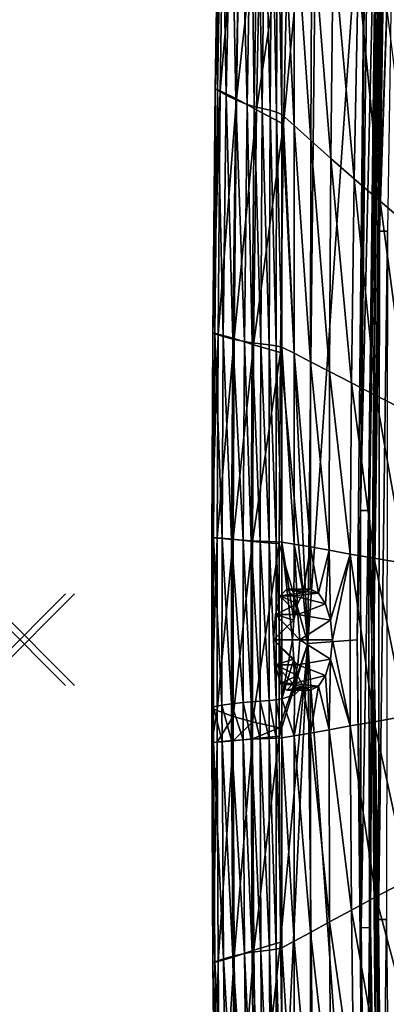
# Model space of a CAD drawing. Extents: x -4.2 to 38.1, y 0 to 50.2.
# Drawn here: x -4.2 to 3.8, y 17.1 to 38.7 of the extents above; entities that cross this region are included whole.
import ezdxf

# ---------------------------------------------------------------- set-up
doc = ezdxf.new("R2010")
doc.units = 0
doc.header["$PDMODE"] = 3
doc.header["$PDSIZE"] = -2.5
doc.layers.get('0').update_dxf_attribs({"linetype": 'CONTINUOUS'})
doc.layers.add('ASSOC_', color=7, linetype='CONTINUOUS')
doc.layers.add('PORCELANA', color=60, linetype='CONTINUOUS')

msp = doc.modelspace()

# ---------------------------------------------------------------- linework, layer by layer
at = {"color": 1}
msp.add_point((-4.2, 25.101), dxfattribs=at)
at = {"layer": 'ASSOC_', "color": 2}
msp.add_point((-4, 25.101), dxfattribs=at)
at = {"layer": 'PORCELANA'}
for points in [[(1.683, 41.401, 2.781), (2.303, 44.139), (1.573, 36.384, 2.753), (1.683, 41.401, 2.781)], [(1.573, 36.384, 2.753), (2.303, 44.139), (2.103, 25.016), (1.573, 36.384, 2.753)], [(3.366, 43.248), (2.103, 25.016), (2.303, 44.139), (3.366, 43.248)], [(3.719, 42.72, 0.299), (3.792, 43.613, 0.383), (3.646, 34.041, 0.383), (3.719, 42.72, 0.299)], [(3.815, 43.612, 0.406), (3.646, 34.041, 0.383), (3.792, 43.613, 0.383), (3.815, 43.612, 0.406)], [(3.669, 34.041, 0.406), (3.646, 34.041, 0.383), (3.815, 43.612, 0.406), (3.669, 34.041, 0.406)], [(3.815, 43.612, 0.406), (3.991, 43.608, 0.496), (3.669, 34.041, 0.406), (3.815, 43.612, 0.406)], [(3.669, 34.041, 0.406), (3.991, 43.608, 0.496), (3.845, 34.039, 0.496), (3.669, 34.041, 0.406)], [(3.366, 43.248), (3.435, 43.442, 0.006), (3.253, 27.926, 0.006), (3.366, 43.248)], [(3.253, 27.926, 0.006), (3.435, 43.442, 0.006), (3.611, 43.438, 0.096), (3.253, 27.926, 0.006)], [(3.253, 27.926, 0.006), (3.611, 43.438, 0.096), (3.429, 27.925, 0.096), (3.253, 27.926, 0.006)], [(3.429, 27.925, 0.096), (3.611, 43.438, 0.096), (3.634, 43.438, 0.119), (3.429, 27.925, 0.096)], [(3.429, 27.925, 0.096), (3.634, 43.438, 0.119), (3.452, 27.925, 0.119), (3.429, 27.925, 0.096)], [(3.634, 43.438, 0.119), (3.685, 43.242, 0.203), (3.452, 27.925, 0.119), (3.634, 43.438, 0.119)], [(3.184, 25.101), (2.103, 25.016), (3.366, 43.248), (3.184, 25.101)], [(3.253, 27.926, 0.006), (3.184, 25.101), (3.366, 43.248), (3.253, 27.926, 0.006)], [(3.452, 27.925, 0.119), (3.685, 43.242, 0.203), (3.502, 25.101, 0.203), (3.452, 27.925, 0.119)], [(3.685, 43.242, 0.203), (3.545, 31.212, 0.251), (3.502, 25.101, 0.203), (3.685, 43.242, 0.203)], [(3.685, 43.242, 0.203), (3.719, 42.72, 0.299), (3.545, 31.212, 0.251), (3.685, 43.242, 0.203)], [(3.545, 31.212, 0.251), (3.719, 42.72, 0.299), (3.547, 25.101, 0.299), (3.545, 31.212, 0.251)], [(3.719, 42.72, 0.299), (3.646, 34.041, 0.383), (3.547, 25.101, 0.299), (3.719, 42.72, 0.299)], [(0.125, 37.127, 12.01), (0.166, 42.526, 11.661), (0.078, 37.156, 11.662), (0.125, 37.127, 12.01)], [(0.078, 37.156, 11.662), (0.166, 42.526, 11.661), (0.268, 42.462, 10.668), (0.078, 37.156, 11.662)], [(0.078, 37.156, 11.662), (0.268, 42.462, 10.668), (0.188, 37.112, 10.667), (0.078, 37.156, 11.662)], [(0.125, 37.127, 12.01), (0.218, 42.483, 12.011), (0.166, 42.526, 11.661), (0.125, 37.127, 12.01)], [(0.319, 37.016, 12.306), (0.218, 42.483, 12.011), (0.125, 37.127, 12.01), (0.319, 37.016, 12.306)], [(0.188, 37.112, 10.667), (0.268, 42.462, 10.668), (0.623, 42.201, 8.18), (0.188, 37.112, 10.667)], [(0.319, 37.016, 12.306), (0.424, 42.321, 12.308), (0.218, 42.483, 12.011), (0.319, 37.016, 12.306)], [(0.53, 36.912, 12.46), (0.424, 42.321, 12.308), (0.319, 37.016, 12.306), (0.53, 36.912, 12.46)], [(0.53, 36.912, 12.46), (0.636, 42.168, 12.461), (0.424, 42.321, 12.308), (0.53, 36.912, 12.46)], [(0.188, 37.112, 10.667), (0.623, 42.201, 8.18), (0.54, 36.933, 8.167), (0.188, 37.112, 10.667)], [(0.772, 36.814, 12.54), (0.636, 42.168, 12.461), (0.53, 36.912, 12.46), (0.772, 36.814, 12.54)], [(0.54, 36.933, 8.167), (0.623, 42.201, 8.18), (1.081, 41.85, 5.693), (0.54, 36.933, 8.167)], [(0.772, 36.814, 12.54), (0.866, 42.026, 12.54), (0.636, 42.168, 12.461), (0.772, 36.814, 12.54)], [(0.93, 36.766, 12.545), (0.866, 42.026, 12.54), (0.772, 36.814, 12.54), (0.93, 36.766, 12.545)], [(1.006, 41.956, 12.545), (0.866, 42.026, 12.54), (0.93, 36.766, 12.545), (1.006, 41.956, 12.545)], [(0.54, 36.933, 8.167), (1.081, 41.85, 5.693), (0.98, 36.692, 5.667), (0.54, 36.933, 8.167)], [(1.006, 41.956, 12.545), (0.93, 36.766, 12.545), (1.104, 36.724, 12.506), (1.006, 41.956, 12.545)], [(0.98, 36.692, 5.667), (1.081, 41.85, 5.693), (1.683, 41.401, 2.781), (0.98, 36.692, 5.667)], [(1.104, 36.724, 12.506), (1.158, 41.895, 12.508), (1.006, 41.956, 12.545), (1.104, 36.724, 12.506)], [(1.104, 36.724, 12.506), (1.278, 36.684, 12.414), (1.158, 41.895, 12.508), (1.104, 36.724, 12.506)], [(1.278, 36.684, 12.414), (1.311, 41.837, 12.422), (1.158, 41.895, 12.508), (1.278, 36.684, 12.414)], [(1.278, 36.684, 12.414), (1.417, 36.645, 12.282), (1.311, 41.837, 12.422), (1.278, 36.684, 12.414)], [(1.417, 36.645, 12.282), (1.435, 41.781, 12.298), (1.311, 41.837, 12.422), (1.417, 36.645, 12.282)], [(1.533, 36.595, 12.087), (1.435, 41.781, 12.298), (1.417, 36.645, 12.282), (1.533, 36.595, 12.087)], [(1.539, 41.709, 12.111), (1.435, 41.781, 12.298), (1.533, 36.595, 12.087), (1.539, 41.709, 12.111)], [(1.801, 36.354, 11.237), (1.539, 41.709, 12.111), (1.533, 36.595, 12.087), (1.801, 36.354, 11.237)], [(1.805, 41.359, 11.256), (1.539, 41.709, 12.111), (1.801, 36.354, 11.237), (1.805, 41.359, 11.256)], [(0.98, 36.692, 5.667), (1.683, 41.401, 2.781), (1.573, 36.384, 2.753), (0.98, 36.692, 5.667)], [(1.801, 36.354, 11.237), (2.167, 36.023, 10.32), (1.805, 41.359, 11.256), (1.801, 36.354, 11.237)], [(2.186, 40.878, 10.332), (1.805, 41.359, 11.256), (2.167, 36.023, 10.32), (2.186, 40.878, 10.332)], [(2.186, 40.878, 10.332), (2.167, 36.023, 10.32), (2.605, 35.631, 9.435), (2.186, 40.878, 10.332)], [(2.605, 35.631, 9.435), (2.654, 40.308, 9.44), (2.186, 40.878, 10.332), (2.605, 35.631, 9.435)], [(2.605, 35.631, 9.435), (3.112, 35.186, 8.584), (2.654, 40.308, 9.44), (2.605, 35.631, 9.435)], [(3.112, 35.186, 8.584), (3.204, 39.659, 8.584), (2.654, 40.308, 9.44), (3.112, 35.186, 8.584)], [(3.112, 35.186, 8.584), (3.682, 34.693, 7.771), (3.204, 39.659, 8.584), (3.112, 35.186, 8.584)], [(3.682, 34.693, 7.771), (3.826, 38.942, 7.765), (3.204, 39.659, 8.584), (3.682, 34.693, 7.771)], [(4.441, 34.049, 6.846), (3.826, 38.942, 7.765), (3.682, 34.693, 7.771), (4.441, 34.049, 6.846)], [(0.078, 37.156, 11.662), (0.188, 37.112, 10.667), (0.023, 31.812, 11.662), (0.078, 37.156, 11.662)], [(0.066, 31.796, 12.01), (0.078, 37.156, 11.662), (0.023, 31.812, 11.662), (0.066, 31.796, 12.01)], [(0.139, 31.788, 10.666), (0.023, 31.812, 11.662), (0.188, 37.112, 10.667), (0.139, 31.788, 10.666)], [(0.125, 37.127, 12.01), (0.078, 37.156, 11.662), (0.066, 31.796, 12.01), (0.125, 37.127, 12.01)], [(0.252, 31.735, 12.305), (0.125, 37.127, 12.01), (0.066, 31.796, 12.01), (0.252, 31.735, 12.305)], [(0.319, 37.016, 12.306), (0.125, 37.127, 12.01), (0.252, 31.735, 12.305), (0.319, 37.016, 12.306)], [(0.139, 31.788, 10.666), (0.188, 37.112, 10.667), (0.54, 36.933, 8.167), (0.139, 31.788, 10.666)], [(0.54, 36.933, 8.167), (0.489, 31.689, 8.158), (0.139, 31.788, 10.666), (0.54, 36.933, 8.167)], [(0.319, 37.016, 12.306), (0.252, 31.735, 12.305), (0.462, 31.677, 12.46), (0.319, 37.016, 12.306)], [(0.462, 31.677, 12.46), (0.53, 36.912, 12.46), (0.319, 37.016, 12.306), (0.462, 31.677, 12.46)], [(0.462, 31.677, 12.46), (0.713, 31.622, 12.54), (0.53, 36.912, 12.46), (0.462, 31.677, 12.46)], [(0.54, 36.933, 8.167), (0.98, 36.692, 5.667), (0.489, 31.689, 8.158), (0.54, 36.933, 8.167)], [(0.53, 36.912, 12.46), (0.713, 31.622, 12.54), (0.772, 36.814, 12.54), (0.53, 36.912, 12.46)], [(0.489, 31.689, 8.158), (0.98, 36.692, 5.667), (0.916, 31.555, 5.65), (0.489, 31.689, 8.158)], [(0.772, 36.814, 12.54), (0.713, 31.622, 12.54), (0.883, 31.596, 12.545), (0.772, 36.814, 12.54)], [(0.772, 36.814, 12.54), (0.883, 31.596, 12.545), (0.93, 36.766, 12.545), (0.772, 36.814, 12.54)], [(0.93, 36.766, 12.545), (0.883, 31.596, 12.545), (1.072, 31.572, 12.505), (0.93, 36.766, 12.545)], [(0.98, 36.692, 5.667), (1.573, 36.384, 2.753), (0.916, 31.555, 5.65), (0.98, 36.692, 5.667)], [(1.104, 36.724, 12.506), (0.93, 36.766, 12.545), (1.072, 31.572, 12.505), (1.104, 36.724, 12.506)], [(1.104, 36.724, 12.506), (1.072, 31.572, 12.505), (1.259, 31.55, 12.409), (1.104, 36.724, 12.506)], [(1.259, 31.55, 12.409), (1.278, 36.684, 12.414), (1.104, 36.724, 12.506), (1.259, 31.55, 12.409)], [(1.259, 31.55, 12.409), (1.41, 31.529, 12.271), (1.278, 36.684, 12.414), (1.259, 31.55, 12.409)], [(1.41, 31.529, 12.271), (1.417, 36.645, 12.282), (1.278, 36.684, 12.414), (1.41, 31.529, 12.271)], [(1.533, 31.501, 12.07), (1.417, 36.645, 12.282), (1.41, 31.529, 12.271), (1.533, 31.501, 12.07)], [(1.533, 36.595, 12.087), (1.417, 36.645, 12.282), (1.533, 31.501, 12.07), (1.533, 36.595, 12.087)], [(1.801, 36.354, 11.237), (1.533, 36.595, 12.087), (1.803, 31.368, 11.224), (1.801, 36.354, 11.237)], [(1.803, 31.368, 11.224), (1.533, 36.595, 12.087), (1.533, 31.501, 12.07), (1.803, 31.368, 11.224)], [(0.916, 31.555, 5.65), (1.573, 36.384, 2.753), (1.501, 31.384, 2.733), (0.916, 31.555, 5.65)], [(1.573, 36.384, 2.753), (2.103, 25.016), (1.501, 31.384, 2.733), (1.573, 36.384, 2.753)], [(1.803, 31.368, 11.224), (2.159, 31.184, 10.311), (1.801, 36.354, 11.237), (1.803, 31.368, 11.224)], [(1.801, 36.354, 11.237), (2.159, 31.184, 10.311), (2.167, 36.023, 10.32), (1.801, 36.354, 11.237)], [(2.159, 31.184, 10.311), (2.577, 30.967, 9.431), (2.167, 36.023, 10.32), (2.159, 31.184, 10.311)], [(2.605, 35.631, 9.435), (2.167, 36.023, 10.32), (2.577, 30.967, 9.431), (2.605, 35.631, 9.435)], [(2.605, 35.631, 9.435), (2.577, 30.967, 9.431), (3.054, 30.719, 8.584), (2.605, 35.631, 9.435)], [(3.054, 30.719, 8.584), (3.112, 35.186, 8.584), (2.605, 35.631, 9.435), (3.054, 30.719, 8.584)], [(3.054, 30.719, 8.584), (3.587, 30.446, 7.774), (3.112, 35.186, 8.584), (3.054, 30.719, 8.584)], [(3.587, 30.446, 7.774), (3.682, 34.693, 7.771), (3.112, 35.186, 8.584), (3.587, 30.446, 7.774)], [(4.297, 30.089, 6.854), (3.682, 34.693, 7.771), (3.587, 30.446, 7.774), (4.297, 30.089, 6.854)], [(4.441, 34.049, 6.846), (3.682, 34.693, 7.771), (4.297, 30.089, 6.854), (4.441, 34.049, 6.846)], [(3.645, 18.975, 0.406), (3.547, 25.101, 0.299), (3.669, 34.041, 0.406), (3.645, 18.975, 0.406)], [(3.669, 34.041, 0.406), (3.547, 25.101, 0.299), (3.646, 34.041, 0.383), (3.669, 34.041, 0.406)], [(3.669, 34.041, 0.406), (3.845, 34.039, 0.496), (3.645, 18.975, 0.406), (3.669, 34.041, 0.406)], [(3.645, 18.975, 0.406), (3.845, 34.039, 0.496), (3.821, 18.977, 0.496), (3.645, 18.975, 0.406)], [(0.001, 27.339, 11.662), (0.023, 31.812, 11.662), (0.139, 31.788, 10.666), (0.001, 27.339, 11.662)], [(0.042, 27.333, 12.01), (0.023, 31.812, 11.662), (0.001, 27.339, 11.662), (0.042, 27.333, 12.01)], [(0.001, 27.339, 11.662), (0.139, 31.788, 10.666), (0.12, 27.331, 10.666), (0.001, 27.339, 11.662)], [(0.066, 31.796, 12.01), (0.023, 31.812, 11.662), (0.042, 27.333, 12.01), (0.066, 31.796, 12.01)], [(0.226, 27.313, 12.305), (0.066, 31.796, 12.01), (0.042, 27.333, 12.01), (0.226, 27.313, 12.305)], [(0.252, 31.735, 12.305), (0.066, 31.796, 12.01), (0.226, 27.313, 12.305), (0.252, 31.735, 12.305)], [(0.12, 27.331, 10.666), (0.139, 31.788, 10.666), (0.489, 31.689, 8.158), (0.12, 27.331, 10.666)], [(0.12, 27.331, 10.666), (0.489, 31.689, 8.158), (0.469, 27.298, 8.155), (0.12, 27.331, 10.666)], [(0.252, 31.735, 12.305), (0.226, 27.313, 12.305), (0.435, 27.294, 12.459), (0.252, 31.735, 12.305)], [(0.462, 31.677, 12.46), (0.252, 31.735, 12.305), (0.435, 27.294, 12.459), (0.462, 31.677, 12.46)], [(0.462, 31.677, 12.46), (0.435, 27.294, 12.459), (0.69, 27.276, 12.54), (0.462, 31.677, 12.46)], [(0.69, 27.276, 12.54), (0.713, 31.622, 12.54), (0.462, 31.677, 12.46), (0.69, 27.276, 12.54)], [(0.489, 31.689, 8.158), (0.916, 31.555, 5.65), (0.469, 27.298, 8.155), (0.489, 31.689, 8.158)], [(0.469, 27.298, 8.155), (0.916, 31.555, 5.65), (0.891, 27.253, 5.642), (0.469, 27.298, 8.155)], [(0.69, 27.276, 12.54), (0.865, 27.267, 12.545), (0.713, 31.622, 12.54), (0.69, 27.276, 12.54)], [(0.883, 31.596, 12.545), (0.713, 31.622, 12.54), (0.865, 27.267, 12.545), (0.883, 31.596, 12.545)], [(1.06, 27.259, 12.504), (0.883, 31.596, 12.545), (0.865, 27.267, 12.545), (1.06, 27.259, 12.504)], [(1.072, 31.572, 12.505), (0.883, 31.596, 12.545), (1.06, 27.259, 12.504), (1.072, 31.572, 12.505)], [(0.916, 31.555, 5.65), (1.501, 31.384, 2.733), (0.891, 27.253, 5.642), (0.916, 31.555, 5.65)], [(1.072, 31.572, 12.505), (1.06, 27.259, 12.504), (1.254, 27.252, 12.406), (1.072, 31.572, 12.505)], [(1.259, 31.55, 12.409), (1.072, 31.572, 12.505), (1.254, 27.252, 12.406), (1.259, 31.55, 12.409)], [(1.259, 31.55, 12.409), (1.254, 27.252, 12.406), (1.409, 27.244, 12.266), (1.259, 31.55, 12.409)], [(1.409, 27.244, 12.266), (1.41, 31.529, 12.271), (1.259, 31.55, 12.409), (1.409, 27.244, 12.266)], [(1.409, 27.244, 12.266), (1.535, 27.235, 12.063), (1.41, 31.529, 12.271), (1.409, 27.244, 12.266)], [(1.533, 31.501, 12.07), (1.41, 31.529, 12.271), (1.535, 27.235, 12.063), (1.533, 31.501, 12.07)], [(1.803, 31.368, 11.224), (1.533, 31.501, 12.07), (1.806, 27.191, 11.218), (1.803, 31.368, 11.224)], [(1.806, 27.191, 11.218), (1.533, 31.501, 12.07), (1.535, 27.235, 12.063), (1.806, 27.191, 11.218)], [(1.501, 31.384, 2.733), (1.472, 27.196, 2.725), (0.891, 27.253, 5.642), (1.501, 31.384, 2.733)], [(1.501, 31.384, 2.733), (2.103, 25.016), (1.472, 27.196, 2.725), (1.501, 31.384, 2.733)], [(1.806, 27.191, 11.218), (2.157, 27.13, 10.308), (1.803, 31.368, 11.224), (1.806, 27.191, 11.218)], [(1.803, 31.368, 11.224), (2.157, 27.13, 10.308), (2.159, 31.184, 10.311), (1.803, 31.368, 11.224)], [(2.157, 27.13, 10.308), (2.566, 27.057, 9.429), (2.159, 31.184, 10.311), (2.157, 27.13, 10.308)], [(2.159, 31.184, 10.311), (2.566, 27.057, 9.429), (2.577, 30.967, 9.431), (2.159, 31.184, 10.311)], [(3.502, 25.101, 0.203), (3.545, 31.212, 0.251), (3.547, 25.101, 0.299), (3.502, 25.101, 0.203)], [(2.577, 30.967, 9.431), (2.566, 27.057, 9.429), (3.031, 26.975, 8.584), (2.577, 30.967, 9.431)], [(3.054, 30.719, 8.584), (2.577, 30.967, 9.431), (3.031, 26.975, 8.584), (3.054, 30.719, 8.584)], [(3.054, 30.719, 8.584), (3.031, 26.975, 8.584), (3.549, 26.884, 7.776), (3.054, 30.719, 8.584)], [(3.549, 26.884, 7.776), (3.587, 30.446, 7.774), (3.054, 30.719, 8.584), (3.549, 26.884, 7.776)], [(4.238, 26.765, 6.857), (3.587, 30.446, 7.774), (3.549, 26.884, 7.776), (4.238, 26.765, 6.857)], [(4.297, 30.089, 6.854), (3.587, 30.446, 7.774), (4.238, 26.765, 6.857), (4.297, 30.089, 6.854)], [(3.253, 27.926, 0.006), (3.271, 18.799, 0.006), (3.184, 25.101), (3.253, 27.926, 0.006)], [(3.429, 27.925, 0.096), (3.271, 18.799, 0.006), (3.253, 27.926, 0.006), (3.429, 27.925, 0.096)], [(3.429, 27.925, 0.096), (3.447, 18.801, 0.096), (3.271, 18.799, 0.006), (3.429, 27.925, 0.096)], [(3.452, 27.925, 0.119), (3.502, 25.101, 0.203), (3.429, 27.925, 0.096), (3.452, 27.925, 0.119)], [(3.429, 27.925, 0.096), (3.502, 25.101, 0.203), (3.447, 18.801, 0.096), (3.429, 27.925, 0.096)], [(0.001, 27.339, 11.662), (0.12, 27.331, 10.666), (0, 23.608, 11.662), (0.001, 27.339, 11.662)], [(0.041, 23.634, 12.01), (0.001, 27.339, 11.662), (0, 23.608, 11.662), (0.041, 23.634, 12.01)], [(0, 23.608, 11.662), (0.12, 27.331, 10.666), (0.118, 23.55, 10.666), (0, 23.608, 11.662)], [(0.042, 27.333, 12.01), (0.001, 27.339, 11.662), (0.041, 23.634, 12.01), (0.042, 27.333, 12.01)], [(0.224, 23.671, 12.305), (0.042, 27.333, 12.01), (0.041, 23.634, 12.01), (0.224, 23.671, 12.305)], [(0.226, 27.313, 12.305), (0.042, 27.333, 12.01), (0.224, 23.671, 12.305), (0.226, 27.313, 12.305)], [(0.12, 27.331, 10.666), (0.469, 27.298, 8.155), (0.118, 23.55, 10.666), (0.12, 27.331, 10.666)], [(0.118, 23.55, 10.666), (0.469, 27.298, 8.155), (0.468, 23.418, 8.154), (0.118, 23.55, 10.666)], [(0.433, 23.7, 12.459), (0.226, 27.313, 12.305), (0.224, 23.671, 12.305), (0.433, 23.7, 12.459)], [(0.435, 27.294, 12.459), (0.226, 27.313, 12.305), (0.433, 23.7, 12.459), (0.435, 27.294, 12.459)], [(0.435, 27.294, 12.459), (0.433, 23.7, 12.459), (0.688, 23.728, 12.54), (0.435, 27.294, 12.459)], [(0.69, 27.276, 12.54), (0.435, 27.294, 12.459), (0.688, 23.728, 12.54), (0.69, 27.276, 12.54)], [(0.469, 27.298, 8.155), (0.891, 27.253, 5.642), (0.468, 23.418, 8.154), (0.469, 27.298, 8.155)], [(0.891, 27.253, 5.642), (0.89, 23.3, 5.642), (0.468, 23.418, 8.154), (0.891, 27.253, 5.642)], [(0.69, 27.276, 12.54), (0.688, 23.728, 12.54), (0.864, 23.743, 12.545), (0.69, 27.276, 12.54)], [(0.864, 23.743, 12.545), (0.865, 27.267, 12.545), (0.69, 27.276, 12.54), (0.864, 23.743, 12.545)], [(1.059, 23.758, 12.504), (0.865, 27.267, 12.545), (0.864, 23.743, 12.545), (1.059, 23.758, 12.504)], [(1.06, 27.259, 12.504), (0.865, 27.267, 12.545), (1.059, 23.758, 12.504), (1.06, 27.259, 12.504)], [(0.891, 27.253, 5.642), (1.472, 27.196, 2.725), (0.89, 23.3, 5.642), (0.891, 27.253, 5.642)], [(1.472, 23.17, 2.725), (0.89, 23.3, 5.642), (1.472, 27.196, 2.725), (1.472, 23.17, 2.725)], [(1.253, 23.773, 12.406), (1.06, 27.259, 12.504), (1.059, 23.758, 12.504), (1.253, 23.773, 12.406)], [(1.254, 27.252, 12.406), (1.06, 27.259, 12.504), (1.253, 23.773, 12.406), (1.254, 27.252, 12.406)], [(1.254, 27.252, 12.406), (1.253, 23.773, 12.406), (1.409, 23.788, 12.266), (1.254, 27.252, 12.406)], [(1.409, 27.244, 12.266), (1.254, 27.252, 12.406), (1.409, 23.788, 12.266), (1.409, 27.244, 12.266)], [(1.535, 23.807, 12.062), (1.535, 27.235, 12.063), (1.409, 27.244, 12.266), (1.535, 23.807, 12.062)], [(1.409, 27.244, 12.266), (1.409, 23.788, 12.266), (1.535, 23.807, 12.062), (1.409, 27.244, 12.266)], [(1.472, 23.17, 2.725), (1.472, 27.196, 2.725), (2.103, 25.016), (1.472, 23.17, 2.725)], [(1.806, 27.191, 11.218), (1.535, 27.235, 12.063), (1.792, 25.526, 11.259), (1.806, 27.191, 11.218)], [(1.792, 25.526, 11.259), (1.535, 27.235, 12.063), (1.765, 25.101, 11.34), (1.792, 25.526, 11.259)], [(1.535, 23.807, 12.062), (1.765, 25.101, 11.34), (1.535, 27.235, 12.063), (1.535, 23.807, 12.062)], [(1.873, 25.885, 11.03), (1.806, 27.191, 11.218), (1.792, 25.526, 11.259), (1.873, 25.885, 11.03)], [(1.873, 25.885, 11.03), (2, 26.123, 10.692), (1.806, 27.191, 11.218), (1.873, 25.885, 11.03)], [(1.806, 27.191, 11.218), (2, 26.123, 10.692), (2.157, 27.13, 10.308), (1.806, 27.191, 11.218)], [(2, 26.123, 10.692), (2.161, 26.205, 10.299), (2.157, 27.13, 10.308), (2, 26.123, 10.692)], [(2.157, 27.13, 10.308), (2.161, 26.205, 10.299), (2.333, 26.12, 9.91), (2.157, 27.13, 10.308)], [(2.157, 27.13, 10.308), (2.333, 26.12, 9.91), (2.566, 27.057, 9.429), (2.157, 27.13, 10.308)], [(2.566, 27.057, 9.429), (2.333, 26.12, 9.91), (2.488, 25.883, 9.583), (2.566, 27.057, 9.429)], [(2.566, 27.057, 9.429), (2.488, 25.883, 9.583), (2.598, 25.525, 9.364), (2.566, 27.057, 9.429)], [(3.031, 26.975, 8.584), (2.566, 27.057, 9.429), (2.598, 25.525, 9.364), (3.031, 26.975, 8.584)], [(2.598, 25.525, 9.364), (2.638, 25.101, 9.287), (3.031, 26.975, 8.584), (2.598, 25.525, 9.364)], [(3.031, 26.975, 8.584), (2.638, 25.101, 9.287), (3.031, 23.215, 8.584), (3.031, 26.975, 8.584)], [(3.031, 26.975, 8.584), (3.031, 23.215, 8.584), (3.549, 23.307, 7.776), (3.031, 26.975, 8.584)], [(3.549, 26.884, 7.776), (3.031, 26.975, 8.584), (3.549, 23.307, 7.776), (3.549, 26.884, 7.776)], [(4.238, 26.765, 6.857), (3.549, 26.884, 7.776), (4.238, 23.426, 6.857), (4.238, 26.765, 6.857)], [(3.549, 26.884, 7.776), (3.549, 23.307, 7.776), (4.238, 23.426, 6.857), (3.549, 26.884, 7.776)], [(1.496, 26.057, 10.696), (1.782, 26.057, 9.629), (1.639, 26.205, 10.163), (1.496, 26.057, 10.696)], [(2, 26.123, 10.692), (1.496, 26.057, 10.696), (1.639, 26.205, 10.163), (2, 26.123, 10.692)], [(1.873, 25.885, 11.03), (1.496, 26.057, 10.696), (2, 26.123, 10.692), (1.873, 25.885, 11.03)], [(1.782, 26.057, 9.629), (2.333, 26.12, 9.91), (1.639, 26.205, 10.163), (1.782, 26.057, 9.629)], [(2, 26.123, 10.692), (1.639, 26.205, 10.163), (2.161, 26.205, 10.299), (2, 26.123, 10.692)], [(2.161, 26.205, 10.299), (1.639, 26.205, 10.163), (2.333, 26.12, 9.91), (2.161, 26.205, 10.299)], [(1.782, 26.057, 9.629), (2.488, 25.883, 9.583), (2.333, 26.12, 9.91), (1.782, 26.057, 9.629)], [(1.886, 25.653, 9.239), (1.496, 26.057, 10.696), (1.391, 25.653, 11.086), (1.886, 25.653, 9.239)], [(1.873, 25.885, 11.03), (1.391, 25.653, 11.086), (1.496, 26.057, 10.696), (1.873, 25.885, 11.03)], [(1.792, 25.526, 11.259), (1.391, 25.653, 11.086), (1.873, 25.885, 11.03), (1.792, 25.526, 11.259)], [(1.782, 26.057, 9.629), (1.496, 26.057, 10.696), (1.886, 25.653, 9.239), (1.782, 26.057, 9.629)], [(1.886, 25.653, 9.239), (2.488, 25.883, 9.583), (1.782, 26.057, 9.629), (1.886, 25.653, 9.239)], [(1.886, 25.653, 9.239), (2.598, 25.525, 9.364), (2.488, 25.883, 9.583), (1.886, 25.653, 9.239)], [(1.925, 25.101, 9.096), (1.391, 25.653, 11.086), (1.353, 25.101, 11.229), (1.925, 25.101, 9.096)], [(1.792, 25.526, 11.259), (1.353, 25.101, 11.229), (1.391, 25.653, 11.086), (1.792, 25.526, 11.259)], [(1.886, 25.653, 9.239), (1.391, 25.653, 11.086), (1.925, 25.101, 9.096), (1.886, 25.653, 9.239)], [(1.925, 25.101, 9.096), (2.598, 25.525, 9.364), (1.886, 25.653, 9.239), (1.925, 25.101, 9.096)], [(1.765, 25.101, 11.34), (1.353, 25.101, 11.229), (1.792, 25.526, 11.259), (1.765, 25.101, 11.34)], [(2.638, 25.101, 9.287), (2.598, 25.525, 9.364), (1.925, 25.101, 9.096), (2.638, 25.101, 9.287)], [(1.925, 25.101, 9.096), (1.353, 25.101, 11.229), (1.886, 24.549, 9.239), (1.925, 25.101, 9.096)], [(1.886, 24.549, 9.239), (1.353, 25.101, 11.229), (1.391, 24.549, 11.086), (1.886, 24.549, 9.239)], [(1.765, 25.101, 11.34), (1.792, 24.675, 11.259), (1.353, 25.101, 11.229), (1.765, 25.101, 11.34)], [(1.353, 25.101, 11.229), (1.792, 24.675, 11.259), (1.391, 24.549, 11.086), (1.353, 25.101, 11.229)], [(2.103, 25.016), (1.504, 18.485, 2.734), (1.472, 22.992, 2.725), (2.103, 25.016)], [(2.103, 25.016), (1.472, 22.992, 2.725), (1.472, 23.17, 2.725), (2.103, 25.016)], [(1.568, 14.014, 2.751), (1.504, 18.485, 2.734), (2.103, 25.016), (1.568, 14.014, 2.751)], [(1.792, 24.675, 11.259), (1.765, 25.101, 11.34), (1.535, 23.807, 12.062), (1.792, 24.675, 11.259)], [(2.312, 5.893), (1.568, 14.014, 2.751), (2.103, 25.016), (2.312, 5.893)], [(1.886, 24.549, 9.239), (2.598, 24.677, 9.364), (1.925, 25.101, 9.096), (1.886, 24.549, 9.239)], [(1.925, 25.101, 9.096), (2.598, 24.677, 9.364), (2.638, 25.101, 9.287), (1.925, 25.101, 9.096)], [(3.366, 6.956), (2.103, 25.016), (3.184, 25.101), (3.366, 6.956)], [(3.366, 6.956), (2.312, 5.893), (2.103, 25.016), (3.366, 6.956)], [(2.598, 24.677, 9.364), (3.031, 23.215, 8.584), (2.638, 25.101, 9.287), (2.598, 24.677, 9.364)], [(3.271, 18.799, 0.006), (3.366, 6.956), (3.184, 25.101), (3.271, 18.799, 0.006)], [(3.469, 18.801, 0.119), (3.447, 18.801, 0.096), (3.502, 25.101, 0.203), (3.469, 18.801, 0.119)], [(3.502, 25.101, 0.203), (3.685, 6.962, 0.203), (3.469, 18.801, 0.119), (3.502, 25.101, 0.203)], [(3.502, 25.101, 0.203), (3.602, 13.25, 0.251), (3.685, 6.962, 0.203), (3.502, 25.101, 0.203)], [(3.502, 25.101, 0.203), (3.547, 25.101, 0.299), (3.602, 13.25, 0.251), (3.502, 25.101, 0.203)], [(3.602, 13.25, 0.251), (3.547, 25.101, 0.299), (3.719, 7.485, 0.299), (3.602, 13.25, 0.251)], [(3.622, 18.975, 0.383), (3.719, 7.485, 0.299), (3.547, 25.101, 0.299), (3.622, 18.975, 0.383)], [(3.645, 18.975, 0.406), (3.622, 18.975, 0.383), (3.547, 25.101, 0.299), (3.645, 18.975, 0.406)], [(1.391, 24.549, 11.086), (1.792, 24.675, 11.259), (1.873, 24.316, 11.03), (1.391, 24.549, 11.086)], [(1.807, 23.894, 11.217), (1.792, 24.675, 11.259), (1.535, 23.807, 12.062), (1.807, 23.894, 11.217)], [(1.873, 24.316, 11.03), (1.792, 24.675, 11.259), (1.807, 23.894, 11.217), (1.873, 24.316, 11.03)], [(1.886, 24.549, 9.239), (2.489, 24.319, 9.583), (2.598, 24.677, 9.364), (1.886, 24.549, 9.239)], [(2.598, 24.677, 9.364), (2.489, 24.319, 9.583), (2.566, 23.132, 9.429), (2.598, 24.677, 9.364)], [(2.566, 23.132, 9.429), (3.031, 23.215, 8.584), (2.598, 24.677, 9.364), (2.566, 23.132, 9.429)], [(1.886, 24.549, 9.239), (1.391, 24.549, 11.086), (1.782, 24.144, 9.629), (1.886, 24.549, 9.239)], [(1.782, 24.144, 9.629), (1.391, 24.549, 11.086), (1.496, 24.144, 10.696), (1.782, 24.144, 9.629)], [(1.391, 24.549, 11.086), (1.873, 24.316, 11.03), (1.496, 24.144, 10.696), (1.391, 24.549, 11.086)], [(1.782, 24.144, 9.629), (2.489, 24.319, 9.583), (1.886, 24.549, 9.239), (1.782, 24.144, 9.629)], [(1.496, 24.144, 10.696), (1.873, 24.316, 11.03), (2, 24.078, 10.692), (1.496, 24.144, 10.696)], [(1.782, 24.144, 9.629), (1.496, 24.144, 10.696), (1.639, 23.997, 10.163), (1.782, 24.144, 9.629)], [(1.496, 24.144, 10.696), (2, 24.078, 10.692), (1.639, 23.997, 10.163), (1.496, 24.144, 10.696)], [(1.639, 23.997, 10.163), (2.333, 24.081, 9.909), (1.782, 24.144, 9.629), (1.639, 23.997, 10.163)], [(1.782, 24.144, 9.629), (2.333, 24.081, 9.909), (2.489, 24.319, 9.583), (1.782, 24.144, 9.629)], [(1.873, 24.316, 11.03), (1.807, 23.894, 11.217), (2, 24.078, 10.692), (1.873, 24.316, 11.03)], [(2.566, 23.132, 9.429), (2.489, 24.319, 9.583), (2.333, 24.081, 9.909), (2.566, 23.132, 9.429)], [(1.639, 23.997, 10.163), (2.161, 23.997, 10.298), (2.333, 24.081, 9.909), (1.639, 23.997, 10.163)], [(2, 24.078, 10.692), (2.161, 23.997, 10.298), (1.639, 23.997, 10.163), (2, 24.078, 10.692)], [(2, 24.078, 10.692), (1.807, 23.894, 11.217), (1.806, 22.998, 11.218), (2, 24.078, 10.692)], [(2.157, 23.059, 10.308), (2, 24.078, 10.692), (1.806, 22.998, 11.218), (2.157, 23.059, 10.308)], [(2.157, 23.995, 10.307), (2.161, 23.997, 10.298), (2, 24.078, 10.692), (2.157, 23.995, 10.307)], [(2.157, 23.995, 10.307), (2, 24.078, 10.692), (2.157, 23.059, 10.308), (2.157, 23.995, 10.307)], [(2.566, 23.132, 9.429), (2.333, 24.081, 9.909), (2.157, 23.059, 10.308), (2.566, 23.132, 9.429)], [(2.157, 23.059, 10.308), (2.333, 24.081, 9.909), (2.161, 23.997, 10.298), (2.157, 23.059, 10.308)], [(2.157, 23.059, 10.308), (2.161, 23.997, 10.298), (2.157, 23.995, 10.307), (2.157, 23.059, 10.308)], [(0.433, 23.7, 12.459), (0.224, 23.671, 12.305), (0.435, 22.894, 12.459), (0.433, 23.7, 12.459)], [(0.688, 23.728, 12.54), (0.433, 23.7, 12.459), (0.69, 22.912, 12.54), (0.688, 23.728, 12.54)], [(0.433, 23.7, 12.459), (0.435, 22.894, 12.459), (0.69, 22.912, 12.54), (0.433, 23.7, 12.459)], [(0.864, 23.743, 12.545), (0.688, 23.728, 12.54), (0.865, 22.921, 12.545), (0.864, 23.743, 12.545)], [(0.688, 23.728, 12.54), (0.69, 22.912, 12.54), (0.865, 22.921, 12.545), (0.688, 23.728, 12.54)], [(1.059, 23.758, 12.504), (0.864, 23.743, 12.545), (1.06, 22.929, 12.504), (1.059, 23.758, 12.504)], [(0.864, 23.743, 12.545), (0.865, 22.921, 12.545), (1.06, 22.929, 12.504), (0.864, 23.743, 12.545)], [(1.253, 23.773, 12.406), (1.059, 23.758, 12.504), (1.254, 22.937, 12.406), (1.253, 23.773, 12.406)], [(1.254, 22.937, 12.406), (1.059, 23.758, 12.504), (1.06, 22.929, 12.504), (1.254, 22.937, 12.406)], [(1.409, 23.788, 12.266), (1.253, 23.773, 12.406), (1.409, 22.944, 12.266), (1.409, 23.788, 12.266)], [(1.253, 23.773, 12.406), (1.254, 22.937, 12.406), (1.409, 22.944, 12.266), (1.253, 23.773, 12.406)], [(1.535, 23.807, 12.062), (1.409, 23.788, 12.266), (1.535, 22.953, 12.063), (1.535, 23.807, 12.062)], [(1.409, 23.788, 12.266), (1.409, 22.944, 12.266), (1.535, 22.953, 12.063), (1.409, 23.788, 12.266)], [(1.807, 23.894, 11.217), (1.535, 23.807, 12.062), (1.806, 22.998, 11.218), (1.807, 23.894, 11.217)], [(1.535, 23.807, 12.062), (1.535, 22.953, 12.063), (1.806, 22.998, 11.218), (1.535, 23.807, 12.062)], [(0.041, 23.634, 12.01), (0, 23.608, 11.662), (0.042, 22.854, 12.01), (0.041, 23.634, 12.01)], [(0, 23.608, 11.662), (0.118, 23.55, 10.666), (0.002, 22.848, 11.662), (0, 23.608, 11.662)], [(0.042, 22.854, 12.01), (0, 23.608, 11.662), (0.002, 22.848, 11.662), (0.042, 22.854, 12.01)], [(0.002, 22.848, 11.662), (0.118, 23.55, 10.666), (0.12, 22.857, 10.666), (0.002, 22.848, 11.662)], [(0.224, 23.671, 12.305), (0.041, 23.634, 12.01), (0.226, 22.875, 12.305), (0.224, 23.671, 12.305)], [(0.226, 22.875, 12.305), (0.041, 23.634, 12.01), (0.042, 22.854, 12.01), (0.226, 22.875, 12.305)], [(0.118, 23.55, 10.666), (0.468, 23.418, 8.154), (0.12, 22.857, 10.666), (0.118, 23.55, 10.666)], [(0.435, 22.894, 12.459), (0.224, 23.671, 12.305), (0.226, 22.875, 12.305), (0.435, 22.894, 12.459)], [(0.468, 23.418, 8.154), (0.469, 22.89, 8.155), (0.12, 22.857, 10.666), (0.468, 23.418, 8.154)], [(0.468, 23.418, 8.154), (0.89, 23.3, 5.642), (0.469, 22.89, 8.155), (0.468, 23.418, 8.154)], [(0.891, 22.935, 5.642), (0.469, 22.89, 8.155), (0.89, 23.3, 5.642), (0.891, 22.935, 5.642)], [(1.472, 23.17, 2.725), (0.891, 22.935, 5.642), (0.89, 23.3, 5.642), (1.472, 23.17, 2.725)], [(3.592, 19.473, 7.774), (3.549, 23.307, 7.776), (3.031, 23.215, 8.584), (3.592, 19.473, 7.774)], [(4.238, 23.426, 6.857), (3.549, 23.307, 7.776), (4.304, 19.849, 6.853), (4.238, 23.426, 6.857)], [(4.304, 19.849, 6.853), (3.549, 23.307, 7.776), (3.592, 19.473, 7.774), (4.304, 19.849, 6.853)], [(1.472, 22.992, 2.725), (0.891, 22.935, 5.642), (1.472, 23.17, 2.725), (1.472, 22.992, 2.725)], [(2.157, 23.059, 10.308), (1.806, 22.998, 11.218), (2.16, 18.696, 10.312), (2.157, 23.059, 10.308)], [(2.579, 18.925, 9.431), (2.566, 23.132, 9.429), (2.157, 23.059, 10.308), (2.579, 18.925, 9.431)], [(2.579, 18.925, 9.431), (2.157, 23.059, 10.308), (2.16, 18.696, 10.312), (2.579, 18.925, 9.431)], [(3.057, 19.185, 8.584), (3.031, 23.215, 8.584), (2.566, 23.132, 9.429), (3.057, 19.185, 8.584)], [(3.057, 19.185, 8.584), (2.566, 23.132, 9.429), (2.579, 18.925, 9.431), (3.057, 19.185, 8.584)], [(3.592, 19.473, 7.774), (3.031, 23.215, 8.584), (3.057, 19.185, 8.584), (3.592, 19.473, 7.774)], [(0.002, 22.848, 11.662), (0.12, 22.857, 10.666), (0.026, 18.034, 11.662), (0.002, 22.848, 11.662)], [(0.042, 22.854, 12.01), (0.002, 22.848, 11.662), (0.068, 18.052, 12.01), (0.042, 22.854, 12.01)], [(0.068, 18.052, 12.01), (0.002, 22.848, 11.662), (0.026, 18.034, 11.662), (0.068, 18.052, 12.01)], [(0.12, 22.857, 10.666), (0.141, 18.06, 10.666), (0.026, 18.034, 11.662), (0.12, 22.857, 10.666)], [(0.226, 22.875, 12.305), (0.042, 22.854, 12.01), (0.255, 18.116, 12.305), (0.226, 22.875, 12.305)], [(0.255, 18.116, 12.305), (0.042, 22.854, 12.01), (0.068, 18.052, 12.01), (0.255, 18.116, 12.305)], [(0.12, 22.857, 10.666), (0.469, 22.89, 8.155), (0.141, 18.06, 10.666), (0.12, 22.857, 10.666)], [(0.491, 18.165, 8.159), (0.141, 18.06, 10.666), (0.469, 22.89, 8.155), (0.491, 18.165, 8.159)], [(0.435, 22.894, 12.459), (0.226, 22.875, 12.305), (0.465, 18.177, 12.46), (0.435, 22.894, 12.459)], [(0.465, 18.177, 12.46), (0.226, 22.875, 12.305), (0.255, 18.116, 12.305), (0.465, 18.177, 12.46)], [(0.69, 22.912, 12.54), (0.435, 22.894, 12.459), (0.716, 18.234, 12.54), (0.69, 22.912, 12.54)], [(0.435, 22.894, 12.459), (0.465, 18.177, 12.46), (0.716, 18.234, 12.54), (0.435, 22.894, 12.459)], [(0.891, 22.935, 5.642), (0.491, 18.165, 8.159), (0.469, 22.89, 8.155), (0.891, 22.935, 5.642)], [(0.919, 18.305, 5.65), (0.491, 18.165, 8.159), (0.891, 22.935, 5.642), (0.919, 18.305, 5.65)], [(0.865, 22.921, 12.545), (0.69, 22.912, 12.54), (0.886, 18.262, 12.545), (0.865, 22.921, 12.545)], [(0.69, 22.912, 12.54), (0.716, 18.234, 12.54), (0.886, 18.262, 12.545), (0.69, 22.912, 12.54)], [(1.06, 22.929, 12.504), (0.865, 22.921, 12.545), (1.074, 18.287, 12.505), (1.06, 22.929, 12.504)], [(0.865, 22.921, 12.545), (0.886, 18.262, 12.545), (1.074, 18.287, 12.505), (0.865, 22.921, 12.545)], [(1.472, 22.992, 2.725), (0.919, 18.305, 5.65), (0.891, 22.935, 5.642), (1.472, 22.992, 2.725)], [(1.504, 18.485, 2.734), (0.919, 18.305, 5.65), (1.472, 22.992, 2.725), (1.504, 18.485, 2.734)], [(1.254, 22.937, 12.406), (1.06, 22.929, 12.504), (1.261, 18.31, 12.409), (1.254, 22.937, 12.406)], [(1.06, 22.929, 12.504), (1.074, 18.287, 12.505), (1.261, 18.31, 12.409), (1.06, 22.929, 12.504)], [(1.409, 22.944, 12.266), (1.254, 22.937, 12.406), (1.411, 18.333, 12.271), (1.409, 22.944, 12.266)], [(1.254, 22.937, 12.406), (1.261, 18.31, 12.409), (1.411, 18.333, 12.271), (1.254, 22.937, 12.406)], [(1.535, 22.953, 12.063), (1.409, 22.944, 12.266), (1.534, 18.362, 12.07), (1.535, 22.953, 12.063)], [(1.409, 22.944, 12.266), (1.411, 18.333, 12.271), (1.534, 18.362, 12.07), (1.409, 22.944, 12.266)], [(1.535, 22.953, 12.063), (1.534, 18.362, 12.07), (1.804, 18.502, 11.224), (1.535, 22.953, 12.063)], [(1.806, 22.998, 11.218), (1.535, 22.953, 12.063), (1.804, 18.502, 11.224), (1.806, 22.998, 11.218)], [(1.806, 22.998, 11.218), (1.804, 18.502, 11.224), (2.16, 18.696, 10.312), (1.806, 22.998, 11.218)], [(4.432, 16.309, 6.847), (4.304, 19.849, 6.853), (3.592, 19.473, 7.774), (4.432, 16.309, 6.847)], [(3.677, 15.676, 7.771), (3.592, 19.473, 7.774), (3.057, 19.185, 8.584), (3.677, 15.676, 7.771)], [(4.432, 16.309, 6.847), (3.592, 19.473, 7.774), (3.677, 15.676, 7.771), (4.432, 16.309, 6.847)], [(3.11, 15.192, 8.584), (3.057, 19.185, 8.584), (2.579, 18.925, 9.431), (3.11, 15.192, 8.584)], [(3.677, 15.676, 7.771), (3.057, 19.185, 8.584), (3.11, 15.192, 8.584), (3.677, 15.676, 7.771)], [(3.707, 11.295, 0.383), (3.719, 7.485, 0.299), (3.622, 18.975, 0.383), (3.707, 11.295, 0.383)], [(3.707, 11.295, 0.383), (3.622, 18.975, 0.383), (3.645, 18.975, 0.406), (3.707, 11.295, 0.383)], [(3.645, 18.975, 0.406), (3.821, 18.977, 0.496), (3.73, 11.296, 0.406), (3.645, 18.975, 0.406)], [(3.645, 18.975, 0.406), (3.73, 11.296, 0.406), (3.707, 11.295, 0.383), (3.645, 18.975, 0.406)], [(3.73, 11.296, 0.406), (3.821, 18.977, 0.496), (3.906, 11.298, 0.496), (3.73, 11.296, 0.406)], [(2.605, 14.754, 9.434), (2.579, 18.925, 9.431), (2.16, 18.696, 10.312), (2.605, 14.754, 9.434)], [(3.11, 15.192, 8.584), (2.579, 18.925, 9.431), (2.605, 14.754, 9.434), (3.11, 15.192, 8.584)], [(3.271, 18.799, 0.006), (3.447, 18.801, 0.096), (3.36, 10.89, 0.006), (3.271, 18.799, 0.006)], [(3.271, 18.799, 0.006), (3.36, 10.89, 0.006), (3.366, 6.956), (3.271, 18.799, 0.006)], [(3.447, 18.801, 0.096), (3.537, 10.893, 0.096), (3.36, 10.89, 0.006), (3.447, 18.801, 0.096)], [(3.469, 18.801, 0.119), (3.537, 10.893, 0.096), (3.447, 18.801, 0.096), (3.469, 18.801, 0.119)], [(3.469, 18.801, 0.119), (3.685, 6.962, 0.203), (3.559, 10.893, 0.119), (3.469, 18.801, 0.119)], [(3.559, 10.893, 0.119), (3.537, 10.893, 0.096), (3.469, 18.801, 0.119), (3.559, 10.893, 0.119)], [(2.16, 18.696, 10.312), (1.804, 18.502, 11.224), (2.168, 14.369, 10.319), (2.16, 18.696, 10.312)], [(2.16, 18.696, 10.312), (2.168, 14.369, 10.319), (2.605, 14.754, 9.434), (2.16, 18.696, 10.312)], [(1.504, 18.485, 2.734), (0.977, 13.713, 5.666), (0.919, 18.305, 5.65), (1.504, 18.485, 2.734)], [(1.568, 14.014, 2.751), (0.977, 13.713, 5.666), (1.504, 18.485, 2.734), (1.568, 14.014, 2.751)], [(1.411, 18.333, 12.271), (1.261, 18.31, 12.409), (1.418, 13.759, 12.281), (1.411, 18.333, 12.271)], [(1.534, 18.362, 12.07), (1.411, 18.333, 12.271), (1.534, 13.808, 12.085), (1.534, 18.362, 12.07)], [(1.411, 18.333, 12.271), (1.418, 13.759, 12.281), (1.534, 13.808, 12.085), (1.411, 18.333, 12.271)], [(1.804, 18.502, 11.224), (1.534, 18.362, 12.07), (1.803, 14.044, 11.236), (1.804, 18.502, 11.224)], [(1.534, 18.362, 12.07), (1.534, 13.808, 12.085), (1.803, 14.044, 11.236), (1.534, 18.362, 12.07)], [(1.804, 18.502, 11.224), (1.803, 14.044, 11.236), (2.168, 14.369, 10.319), (1.804, 18.502, 11.224)], [(0.255, 18.116, 12.305), (0.068, 18.052, 12.01), (0.316, 13.395, 12.306), (0.255, 18.116, 12.305)], [(0.491, 18.165, 8.159), (0.186, 13.301, 10.667), (0.141, 18.06, 10.666), (0.491, 18.165, 8.159)], [(0.538, 13.476, 8.166), (0.186, 13.301, 10.667), (0.491, 18.165, 8.159), (0.538, 13.476, 8.166)], [(0.465, 18.177, 12.46), (0.255, 18.116, 12.305), (0.526, 13.497, 12.46), (0.465, 18.177, 12.46)], [(0.526, 13.497, 12.46), (0.255, 18.116, 12.305), (0.316, 13.395, 12.306), (0.526, 13.497, 12.46)], [(0.716, 18.234, 12.54), (0.465, 18.177, 12.46), (0.769, 13.593, 12.54), (0.716, 18.234, 12.54)], [(0.465, 18.177, 12.46), (0.526, 13.497, 12.46), (0.769, 13.593, 12.54), (0.465, 18.177, 12.46)], [(0.919, 18.305, 5.65), (0.538, 13.476, 8.166), (0.491, 18.165, 8.159), (0.919, 18.305, 5.65)], [(0.977, 13.713, 5.666), (0.538, 13.476, 8.166), (0.919, 18.305, 5.65), (0.977, 13.713, 5.666)], [(0.886, 18.262, 12.545), (0.716, 18.234, 12.54), (0.928, 13.64, 12.545), (0.886, 18.262, 12.545)], [(0.716, 18.234, 12.54), (0.769, 13.593, 12.54), (0.928, 13.64, 12.545), (0.716, 18.234, 12.54)], [(1.074, 18.287, 12.505), (0.886, 18.262, 12.545), (1.103, 13.681, 12.506), (1.074, 18.287, 12.505)], [(0.886, 18.262, 12.545), (0.928, 13.64, 12.545), (1.103, 13.681, 12.506), (0.886, 18.262, 12.545)], [(1.261, 18.31, 12.409), (1.074, 18.287, 12.505), (1.278, 13.721, 12.414), (1.261, 18.31, 12.409)], [(1.074, 18.287, 12.505), (1.103, 13.681, 12.506), (1.278, 13.721, 12.414), (1.074, 18.287, 12.505)], [(1.261, 18.31, 12.409), (1.278, 13.721, 12.414), (1.418, 13.759, 12.281), (1.261, 18.31, 12.409)], [(0.026, 18.034, 11.662), (0.141, 18.06, 10.666), (0.075, 13.258, 11.662), (0.026, 18.034, 11.662)], [(0.068, 18.052, 12.01), (0.026, 18.034, 11.662), (0.121, 13.286, 12.01), (0.068, 18.052, 12.01)], [(0.026, 18.034, 11.662), (0.075, 13.258, 11.662), (0.121, 13.286, 12.01), (0.026, 18.034, 11.662)], [(0.316, 13.395, 12.306), (0.068, 18.052, 12.01), (0.121, 13.286, 12.01), (0.316, 13.395, 12.306)], [(0.186, 13.301, 10.667), (0.075, 13.258, 11.662), (0.141, 18.06, 10.666), (0.186, 13.301, 10.667)]]:
    msp.add_3dface(points, dxfattribs=at)

doc.saveas('drawing.dxf')
